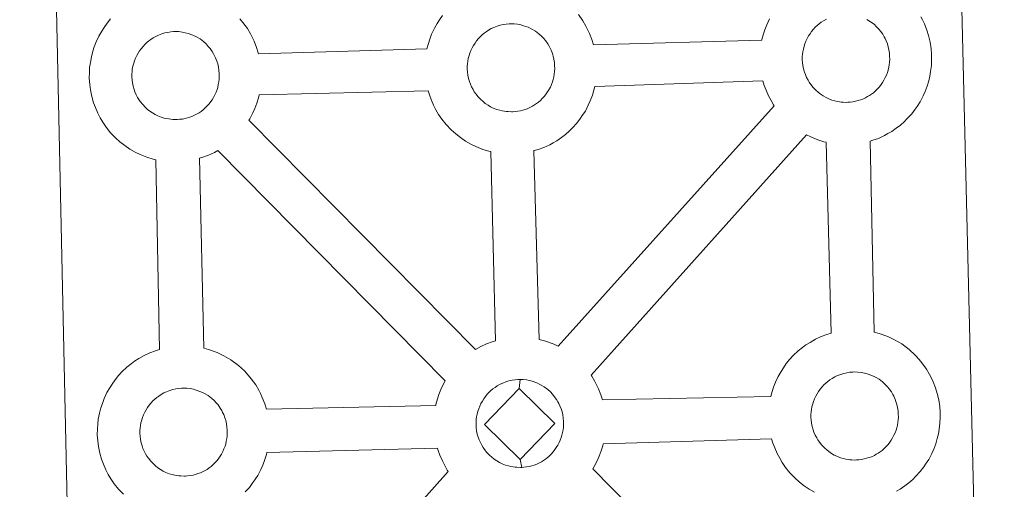
# Model space of a CAD drawing. Units: metres. Extents: x 647303 to 651822, y 743702 to 746769.
# Drawn here: x 647745 to 647918, y 746410 to 746493 of the extents above; entities that cross this region are included whole.
import ezdxf

# ---------------------------------------------------------------- set-up
doc = ezdxf.new("R2010")
doc.units = ezdxf.units.M
doc.header["$MEASUREMENT"] = 0
doc.layers.add('Carátula', color=7, linetype='Continuous', lineweight=0)

msp = doc.modelspace()

# ---------------------------------------------------------------- linework, layer by layer
at = {"layer": 'Carátula', "color": 7, "linetype": 'Continuous', "lineweight": 0, "flags": 128}
for points in [[(647910.007, 746506.694), (647913.621, 746359.248)], [(647910.007, 746506.694), (647913.621, 746359.248)], [(647754.395, 746359.166), (647751.268, 746502.556)], [(647754.395, 746359.166), (647751.268, 746502.556)], [(647783.653, 746492.781), (647784.166, 746492.172), (647784.96, 746491.087), (647785.489, 746490.158), (647785.77, 746489.598), (647786.112, 746488.883), (647786.546, 746487.806), (647786.835, 746486.841), (647786.879, 746486.673), (647816.443, 746487.542), (647816.714, 746488.5), (647816.95, 746489.239), (647817.287, 746490.139), (647817.762, 746491.139), (647818.246, 746491.972), (647818.654, 746492.617), (647819.183, 746493.377)], [(647783.653, 746492.781), (647784.166, 746492.172), (647784.96, 746491.087), (647785.489, 746490.158), (647785.77, 746489.598), (647786.112, 746488.883), (647786.546, 746487.806), (647786.835, 746486.841), (647786.879, 746486.673), (647816.443, 746487.542), (647816.714, 746488.5), (647816.95, 746489.239), (647817.287, 746490.139), (647817.762, 746491.139), (647818.246, 746491.972), (647818.654, 746492.617), (647819.183, 746493.377)], [(647843.028, 746493.538), (647843.828, 746492.453), (647844.351, 746491.522), (647844.635, 746490.96), (647844.983, 746490.242), (647845.406, 746489.165), (647845.677, 746488.27), (647875.222, 746489.09), (647875.225, 746489.172), (647875.509, 746490.153), (647875.753, 746490.896), (647876.088, 746491.778), (647876.558, 746492.79)], [(647843.028, 746493.538), (647843.828, 746492.453), (647844.351, 746491.522), (647844.635, 746490.96), (647844.983, 746490.242), (647845.406, 746489.165), (647845.677, 746488.27), (647875.222, 746489.09), (647875.225, 746489.172), (647875.509, 746490.153), (647875.753, 746490.896), (647876.088, 746491.778), (647876.558, 746492.79)], [(647903.151, 746493.167), (647903.433, 746492.611), (647903.77, 746491.899), (647904.202, 746490.822), (647904.488, 746489.854), (647904.782, 746488.696), (647904.926, 746487.531), (647905.002, 746486.582), (647905.017, 746485.646), (647904.985, 746484.647), (647904.851, 746483.558), (647904.684, 746482.764), (647904.518, 746481.935), (647904.233, 746481.012), (647903.876, 746480.07), (647903.522, 746479.29), (647903.01, 746478.257), (647902.461, 746477.465), (647902.145, 746476.996), (647901.526, 746476.15), (647900.764, 746475.349), (647900.202, 746474.769), (647899.538, 746474.166), (647898.818, 746473.614), (647898.018, 746473.061), (647897.35, 746472.684), (647896.774, 746472.364), (647895.709, 746471.85), (647894.73, 746471.515), (647894.213, 746471.364), (647894.948, 746437.856), (647895.816, 746437.631), (647897.337, 746437.092), (647898.516, 746436.525), (647899.774, 746435.824), (647901.113, 746434.849), (647902.153, 746433.866), (647902.824, 746433.096), (647903.337, 746432.491), (647904.135, 746431.404), (647904.652, 746430.471), (647904.944, 746429.912), (647905.285, 746429.193), (647905.713, 746428.126), (647906.007, 746427.144), (647906.293, 746426.002), (647906.445, 746424.833), (647906.514, 746423.88), (647906.533, 746422.946), (647906.494, 746421.953), (647906.376, 746420.861), (647906.209, 746420.063), (647906.026, 746419.241), (647905.753, 746418.316), (647905.387, 746417.368), (647905.039, 746416.594), (647904.52, 746415.561), (647903.978, 746414.761), (647903.659, 746414.298), (647903.041, 746413.456), (647902.275, 746412.645), (647901.717, 746412.071), (647901.047, 746411.48), (647900.344, 746410.915), (647899.519, 746410.365), (647898.862, 746409.984)], [(647903.151, 746493.167), (647903.433, 746492.611), (647903.77, 746491.899), (647904.202, 746490.822), (647904.488, 746489.854), (647904.782, 746488.696), (647904.926, 746487.531), (647905.002, 746486.582), (647905.017, 746485.646), (647904.985, 746484.647), (647904.851, 746483.558), (647904.684, 746482.764), (647904.518, 746481.935), (647904.233, 746481.012), (647903.876, 746480.07), (647903.522, 746479.29), (647903.01, 746478.257), (647902.461, 746477.465), (647902.145, 746476.996), (647901.526, 746476.15), (647900.764, 746475.349), (647900.202, 746474.769), (647899.538, 746474.166), (647898.818, 746473.614), (647898.018, 746473.061), (647897.35, 746472.684), (647896.774, 746472.364), (647895.709, 746471.85), (647894.73, 746471.515), (647894.213, 746471.364), (647894.948, 746437.856), (647895.816, 746437.631), (647897.337, 746437.092), (647898.516, 746436.525), (647899.774, 746435.824), (647901.113, 746434.849), (647902.153, 746433.866), (647902.824, 746433.096), (647903.337, 746432.491), (647904.135, 746431.404), (647904.652, 746430.471), (647904.944, 746429.912), (647905.285, 746429.193), (647905.713, 746428.126), (647906.007, 746427.144), (647906.293, 746426.002), (647906.445, 746424.833), (647906.514, 746423.88), (647906.533, 746422.946), (647906.494, 746421.953), (647906.376, 746420.861), (647906.209, 746420.063), (647906.026, 746419.241), (647905.753, 746418.316), (647905.387, 746417.368), (647905.039, 746416.594), (647904.52, 746415.561), (647903.978, 746414.761), (647903.659, 746414.298), (647903.041, 746413.456), (647902.275, 746412.645), (647901.717, 746412.071), (647901.047, 746411.48), (647900.344, 746410.915), (647899.519, 746410.365), (647898.862, 746409.984)], [(647763.215, 746409.468), (647762.36, 746410.341), (647761.59, 746411.315), (647760.986, 746412.17), (647760.539, 746412.942), (647760.12, 746413.743), (647759.682, 746414.756), (647759.373, 746415.593), (647759.037, 746416.694), (647758.811, 746417.852), (647758.683, 746418.807), (647758.586, 746419.909), (647758.624, 746420.96), (647758.676, 746421.778), (647758.787, 746422.642), (647758.98, 746423.653), (647759.251, 746424.633), (647759.502, 746425.375), (647759.837, 746426.262), (647760.299, 746427.274), (647760.79, 746428.113), (647761.195, 746428.746), (647761.721, 746429.508), (647762.36, 746430.278), (647762.936, 746430.931), (647763.769, 746431.735), (647764.56, 746432.336), (647765.162, 746432.776), (647765.882, 746433.247), (647766.847, 746433.803), (647767.858, 746434.265), (647768.842, 746434.616), (647769.54, 746434.851), (647768.893, 746468.111), (647768.434, 746468.229), (647767.322, 746468.533), (647766.117, 746469.049), (647765.266, 746469.453), (647764.334, 746469.982), (647763.432, 746470.601), (647762.594, 746471.239), (647761.802, 746471.968), (647760.951, 746472.849), (647760.184, 746473.825), (647759.581, 746474.664), (647759.137, 746475.447), (647758.705, 746476.255), (647758.268, 746477.254), (647757.967, 746478.098), (647757.635, 746479.201), (647757.402, 746480.354), (647757.277, 746481.311), (647757.184, 746482.418), (647757.223, 746483.473), (647757.27, 746484.282), (647757.389, 746485.153), (647757.571, 746486.161), (647757.84, 746487.141), (647758.086, 746487.871), (647758.427, 746488.772), (647758.9, 746489.777), (647759.382, 746490.619), (647759.793, 746491.259), (647760.316, 746492.022), (647760.953, 746492.784)], [(647763.215, 746409.468), (647762.36, 746410.341), (647761.59, 746411.315), (647760.986, 746412.17), (647760.539, 746412.942), (647760.12, 746413.743), (647759.682, 746414.756), (647759.373, 746415.593), (647759.037, 746416.694), (647758.811, 746417.852), (647758.683, 746418.807), (647758.586, 746419.909), (647758.624, 746420.96), (647758.676, 746421.778), (647758.787, 746422.642), (647758.98, 746423.653), (647759.251, 746424.633), (647759.502, 746425.375), (647759.837, 746426.262), (647760.299, 746427.274), (647760.79, 746428.113), (647761.195, 746428.746), (647761.721, 746429.508), (647762.36, 746430.278), (647762.936, 746430.931), (647763.769, 746431.735), (647764.56, 746432.336), (647765.162, 746432.776), (647765.882, 746433.247), (647766.847, 746433.803), (647767.858, 746434.265), (647768.842, 746434.616), (647769.54, 746434.851), (647768.893, 746468.111), (647768.434, 746468.229), (647767.322, 746468.533), (647766.117, 746469.049), (647765.266, 746469.453), (647764.334, 746469.982), (647763.432, 746470.601), (647762.594, 746471.239), (647761.802, 746471.968), (647760.951, 746472.849), (647760.184, 746473.825), (647759.581, 746474.664), (647759.137, 746475.447), (647758.705, 746476.255), (647758.268, 746477.254), (647757.967, 746478.098), (647757.635, 746479.201), (647757.402, 746480.354), (647757.277, 746481.311), (647757.184, 746482.418), (647757.223, 746483.473), (647757.27, 746484.282), (647757.389, 746485.153), (647757.571, 746486.161), (647757.84, 746487.141), (647758.086, 746487.871), (647758.427, 746488.772), (647758.9, 746489.777), (647759.382, 746490.619), (647759.793, 746491.259), (647760.316, 746492.022), (647760.953, 746492.784)]]:
    msp.add_lwpolyline(points, dxfattribs=at)
at = {"layer": 'Carátula', "color": 7, "linetype": 'Continuous', "lineweight": 13, "flags": 128}
for points in [[(647831.541, 746476.518), (647831.914, 746476.544), (647832.402, 746476.605), (647832.878, 746476.697), (647833.314, 746476.814), (647833.737, 746476.938), (647834.188, 746477.094), (647834.657, 746477.318), (647835.008, 746477.514), (647835.354, 746477.705), (647835.693, 746477.941), (647836.031, 746478.21), (647836.364, 746478.503), (647836.705, 746478.851), (647837.08, 746479.257), (647837.367, 746479.651), (647837.612, 746479.987), (647837.878, 746480.379), (647838.115, 746480.854), (647838.307, 746481.278), (647838.487, 746481.768), (647838.604, 746482.141), (647838.707, 746482.649), (647838.801, 746483.108), (647838.859, 746483.575), (647838.88, 746484.087), (647838.865, 746484.575), (647838.826, 746485.125), (647838.753, 746485.705), (647838.618, 746486.252), (647838.465, 746486.741), (647838.247, 746487.306), (647838.059, 746487.69), (647837.896, 746488.015), (647837.66, 746488.438), (647837.259, 746488.979), (647836.954, 746489.343), (647836.583, 746489.769), (647836.124, 746490.199), (647835.509, 746490.65), (647834.861, 746491.006), (647834.231, 746491.316), (647834.231, 746491.316), (647833.416, 746491.602), (647832.924, 746491.732), (647832.37, 746491.852), (647831.777, 746491.915), (647831.257, 746491.943), (647830.873, 746491.927), (647830.376, 746491.884), (647829.864, 746491.797), (647829.311, 746491.675), (647828.77, 746491.501), (647828.221, 746491.301), (647827.759, 746491.093), (647827.26, 746490.81), (647826.864, 746490.541), (647826.49, 746490.285), (647826.141, 746490.015), (647825.8, 746489.676), (647825.499, 746489.339), (647825.156, 746488.932), (647824.895, 746488.548), (647824.629, 746488.14), (647824.391, 746487.721), (647824.177, 746487.258), (647824.002, 746486.794), (647823.859, 746486.361), (647823.722, 746485.85), (647823.63, 746485.376), (647823.577, 746484.942), (647823.543, 746484.479), (647823.525, 746483.987), (647823.573, 746483.488), (647823.64, 746482.947), (647823.766, 746482.364), (647823.921, 746481.799), (647824.075, 746481.376), (647824.302, 746480.867), (647824.549, 746480.39), (647824.763, 746480.029), (647825.02, 746479.659), (647825.451, 746479.128), (647825.905, 746478.65), (647826.301, 746478.288), (647826.694, 746477.981), (647827.178, 746477.659), (647827.639, 746477.395), (647828.095, 746477.171), (647828.706, 746476.918), (647829.226, 746476.769), (647829.644, 746476.665), (647830.052, 746476.609), (647830.369, 746476.57), (647830.699, 746476.531), (647831.322, 746476.519)], [(647831.541, 746476.518), (647831.914, 746476.544), (647832.402, 746476.605), (647832.878, 746476.697), (647833.314, 746476.814), (647833.737, 746476.938), (647834.188, 746477.094), (647834.657, 746477.318), (647835.008, 746477.514), (647835.354, 746477.705), (647835.693, 746477.941), (647836.031, 746478.21), (647836.364, 746478.503), (647836.705, 746478.851), (647837.08, 746479.257), (647837.367, 746479.651), (647837.612, 746479.987), (647837.878, 746480.379), (647838.115, 746480.854), (647838.307, 746481.278), (647838.487, 746481.768), (647838.604, 746482.141), (647838.707, 746482.649), (647838.801, 746483.108), (647838.859, 746483.575), (647838.88, 746484.087), (647838.865, 746484.575), (647838.826, 746485.125), (647838.753, 746485.705), (647838.618, 746486.252), (647838.465, 746486.741), (647838.247, 746487.306), (647838.059, 746487.69), (647837.896, 746488.015), (647837.66, 746488.438), (647837.259, 746488.979), (647836.954, 746489.343), (647836.583, 746489.769), (647836.124, 746490.199), (647835.509, 746490.65), (647834.861, 746491.006), (647834.231, 746491.316), (647834.231, 746491.316), (647833.416, 746491.602), (647832.924, 746491.732), (647832.37, 746491.852), (647831.777, 746491.915), (647831.257, 746491.943), (647830.873, 746491.927), (647830.376, 746491.884), (647829.864, 746491.797), (647829.311, 746491.675), (647828.77, 746491.501), (647828.221, 746491.301), (647827.759, 746491.093), (647827.26, 746490.81), (647826.864, 746490.541), (647826.49, 746490.285), (647826.141, 746490.015), (647825.8, 746489.676), (647825.499, 746489.339), (647825.156, 746488.932), (647824.895, 746488.548), (647824.629, 746488.14), (647824.391, 746487.721), (647824.177, 746487.258), (647824.002, 746486.794), (647823.859, 746486.361), (647823.722, 746485.85), (647823.63, 746485.376), (647823.577, 746484.942), (647823.543, 746484.479), (647823.525, 746483.987), (647823.573, 746483.488), (647823.64, 746482.947), (647823.766, 746482.364), (647823.921, 746481.799), (647824.075, 746481.376), (647824.302, 746480.867), (647824.549, 746480.39), (647824.763, 746480.029), (647825.02, 746479.659), (647825.451, 746479.128), (647825.905, 746478.65), (647826.301, 746478.288), (647826.694, 746477.981), (647827.178, 746477.659), (647827.639, 746477.395), (647828.095, 746477.171), (647828.706, 746476.918), (647829.226, 746476.769), (647829.644, 746476.665), (647830.052, 746476.609), (647830.369, 746476.57), (647830.699, 746476.531), (647831.322, 746476.519)], [(647772.684, 746475.164), (647772.457, 746475.155), (647771.841, 746475.173), (647771.517, 746475.204), (647771.181, 746475.251), (647770.775, 746475.312), (647770.363, 746475.407), (647769.845, 746475.556), (647769.241, 746475.809), (647768.779, 746476.029), (647768.309, 746476.298), (647767.836, 746476.618), (647767.436, 746476.926), (647767.041, 746477.281), (647766.586, 746477.763), (647766.154, 746478.296), (647765.897, 746478.667), (647765.691, 746479.036), (647765.44, 746479.509), (647765.211, 746480.016), (647765.065, 746480.445), (647764.892, 746481.003), (647764.777, 746481.579), (647764.707, 746482.123), (647764.658, 746482.63), (647764.675, 746483.119), (647764.707, 746483.586), (647764.758, 746484.009), (647764.853, 746484.493), (647765, 746485.004), (647765.144, 746485.428), (647765.313, 746485.9), (647765.525, 746486.362), (647765.772, 746486.782), (647766.029, 746487.181), (647766.291, 746487.571), (647766.632, 746487.979), (647766.943, 746488.322), (647767.274, 746488.649), (647767.274, 746488.649), (647767.632, 746488.925), (647768.001, 746489.181), (647768.396, 746489.444), (647768.899, 746489.725), (647769.353, 746489.938), (647769.909, 746490.145), (647770.448, 746490.322), (647770.998, 746490.434), (647771.519, 746490.53), (647772.004, 746490.572), (647772.389, 746490.585), (647772.914, 746490.558), (647773.509, 746490.489), (647774.055, 746490.365), (647774.545, 746490.246), (647775.364, 746489.959), (647775.994, 746489.651), (647776.648, 746489.291), (647777.263, 746488.831), (647777.72, 746488.406), (647778.088, 746487.982), (647778.405, 746487.611), (647778.791, 746487.073), (647779.029, 746486.658), (647779.199, 746486.326), (647779.38, 746485.942), (647779.604, 746485.387), (647779.743, 746484.902), (647779.896, 746484.345), (647779.956, 746483.772), (647780.005, 746483.217), (647780.014, 746482.729), (647779.999, 746482.215), (647779.943, 746481.745), (647779.85, 746481.301), (647779.736, 746480.778), (647779.626, 746480.404), (647779.443, 746479.924), (647779.245, 746479.497), (647779.003, 746479.024), (647778.749, 746478.632), (647778.511, 746478.299), (647778.223, 746477.897), (647777.834, 746477.482), (647777.505, 746477.143), (647777.162, 746476.853), (647776.825, 746476.578), (647776.488, 746476.349), (647776.151, 746476.153), (647775.787, 746475.957), (647775.323, 746475.731), (647774.872, 746475.581), (647774.457, 746475.45), (647774.013, 746475.341), (647773.538, 746475.244), (647773.054, 746475.194)], [(647772.684, 746475.164), (647772.457, 746475.155), (647771.841, 746475.173), (647771.517, 746475.204), (647771.181, 746475.251), (647770.775, 746475.312), (647770.363, 746475.407), (647769.845, 746475.556), (647769.241, 746475.809), (647768.779, 746476.029), (647768.309, 746476.298), (647767.836, 746476.618), (647767.436, 746476.926), (647767.041, 746477.281), (647766.586, 746477.763), (647766.154, 746478.296), (647765.897, 746478.667), (647765.691, 746479.036), (647765.44, 746479.509), (647765.211, 746480.016), (647765.065, 746480.445), (647764.892, 746481.003), (647764.777, 746481.579), (647764.707, 746482.123), (647764.658, 746482.63), (647764.675, 746483.119), (647764.707, 746483.586), (647764.758, 746484.009), (647764.853, 746484.493), (647765, 746485.004), (647765.144, 746485.428), (647765.313, 746485.9), (647765.525, 746486.362), (647765.772, 746486.782), (647766.029, 746487.181), (647766.291, 746487.571), (647766.632, 746487.979), (647766.943, 746488.322), (647767.274, 746488.649), (647767.274, 746488.649), (647767.632, 746488.925), (647768.001, 746489.181), (647768.396, 746489.444), (647768.899, 746489.725), (647769.353, 746489.938), (647769.909, 746490.145), (647770.448, 746490.322), (647770.998, 746490.434), (647771.519, 746490.53), (647772.004, 746490.572), (647772.389, 746490.585), (647772.914, 746490.558), (647773.509, 746490.489), (647774.055, 746490.365), (647774.545, 746490.246), (647775.364, 746489.959), (647775.994, 746489.651), (647776.648, 746489.291), (647777.263, 746488.831), (647777.72, 746488.406), (647778.088, 746487.982), (647778.405, 746487.611), (647778.791, 746487.073), (647779.029, 746486.658), (647779.199, 746486.326), (647779.38, 746485.942), (647779.604, 746485.387), (647779.743, 746484.902), (647779.896, 746484.345), (647779.956, 746483.772), (647780.005, 746483.217), (647780.014, 746482.729), (647779.999, 746482.215), (647779.943, 746481.745), (647779.85, 746481.301), (647779.736, 746480.778), (647779.626, 746480.404), (647779.443, 746479.924), (647779.245, 746479.497), (647779.003, 746479.024), (647778.749, 746478.632), (647778.511, 746478.299), (647778.223, 746477.897), (647777.834, 746477.482), (647777.505, 746477.143), (647777.162, 746476.853), (647776.825, 746476.578), (647776.488, 746476.349), (647776.151, 746476.153), (647775.787, 746475.957), (647775.323, 746475.731), (647774.872, 746475.581), (647774.457, 746475.45), (647774.013, 746475.341), (647773.538, 746475.244), (647773.054, 746475.194)], [(647839.517, 746435.402), (647877.407, 746477.539), (647877.283, 746477.708), (647876.842, 746478.495), (647876.411, 746479.294), (647875.977, 746480.291), (647875.668, 746481.144), (647875.429, 746481.933), (647845.907, 746480.964), (647845.77, 746480.319), (647845.486, 746479.396), (647845.127, 746478.444), (647844.773, 746477.672), (647844.267, 746476.641), (647843.713, 746475.839), (647843.393, 746475.376), (647842.776, 746474.532), (647842.013, 746473.719), (647841.463, 746473.151), (647840.784, 746472.548), (647840.082, 746471.991), (647839.265, 746471.437), (647838.597, 746471.058), (647838.039, 746470.744), (647836.973, 746470.237), (647835.972, 746469.893), (647835.276, 746469.694), (647835.208, 746469.664), (647836.138, 746436.606), (647837.108, 746436.378), (647838.623, 746435.828)], [(647839.517, 746435.402), (647877.407, 746477.539), (647877.283, 746477.708), (647876.842, 746478.495), (647876.411, 746479.294), (647875.977, 746480.291), (647875.668, 746481.144), (647875.429, 746481.933), (647845.907, 746480.964), (647845.77, 746480.319), (647845.486, 746479.396), (647845.127, 746478.444), (647844.773, 746477.672), (647844.267, 746476.641), (647843.713, 746475.839), (647843.393, 746475.376), (647842.776, 746474.532), (647842.013, 746473.719), (647841.463, 746473.151), (647840.784, 746472.548), (647840.082, 746471.991), (647839.265, 746471.437), (647838.597, 746471.058), (647838.039, 746470.744), (647836.973, 746470.237), (647835.972, 746469.893), (647835.276, 746469.694), (647835.208, 746469.664), (647836.138, 746436.606), (647837.108, 746436.378), (647838.623, 746435.828)], [(647828.466, 746436.367), (647827.67, 746469.538), (647827.341, 746469.611), (647826.24, 746469.927), (647825.02, 746470.438), (647824.172, 746470.856), (647823.251, 746471.38), (647822.352, 746471.989), (647821.512, 746472.634), (647820.714, 746473.361), (647819.86, 746474.253), (647819.09, 746475.22), (647818.496, 746476.058), (647818.047, 746476.844), (647817.616, 746477.647), (647817.184, 746478.652), (647816.88, 746479.499), (647816.662, 746480.209), (647787.009, 746479.469), (647786.898, 746478.956), (647786.624, 746478.028), (647786.266, 746477.086), (647785.907, 746476.316), (647785.394, 746475.28), (647785.21, 746475.016), (647824.959, 746434.815), (647825.898, 746435.349), (647826.913, 746435.827), (647827.884, 746436.181)], [(647828.466, 746436.367), (647827.67, 746469.538), (647827.341, 746469.611), (647826.24, 746469.927), (647825.02, 746470.438), (647824.172, 746470.856), (647823.251, 746471.38), (647822.352, 746471.989), (647821.512, 746472.634), (647820.714, 746473.361), (647819.86, 746474.253), (647819.09, 746475.22), (647818.496, 746476.058), (647818.047, 746476.844), (647817.616, 746477.647), (647817.184, 746478.652), (647816.88, 746479.499), (647816.662, 746480.209), (647787.009, 746479.469), (647786.898, 746478.956), (647786.624, 746478.028), (647786.266, 746477.086), (647785.907, 746476.316), (647785.394, 746475.28), (647785.21, 746475.016), (647824.959, 746434.815), (647825.898, 746435.349), (647826.913, 746435.827), (647827.884, 746436.181)], [(647887.371, 746437.711), (647886.526, 746471.174), (647886.137, 746471.268), (647885.034, 746471.578), (647883.824, 746472.092), (647883.059, 746472.463), (647845.284, 746430.33), (647845.418, 746430.139), (647845.945, 746429.208), (647846.227, 746428.648), (647846.563, 746427.933), (647846.995, 746426.867), (647847.259, 746425.99), (647876.819, 746426.604), (647877.065, 746427.5), (647877.305, 746428.227), (647877.646, 746429.115), (647878.114, 746430.131), (647878.608, 746430.964), (647879.014, 746431.599), (647879.527, 746432.363), (647880.172, 746433.141), (647880.756, 746433.788), (647881.586, 746434.592), (647882.373, 746435.201), (647882.974, 746435.634), (647883.69, 746436.096), (647884.668, 746436.654), (647885.67, 746437.117), (647886.652, 746437.479)], [(647887.371, 746437.711), (647886.526, 746471.174), (647886.137, 746471.268), (647885.034, 746471.578), (647883.824, 746472.092), (647883.059, 746472.463), (647845.284, 746430.33), (647845.418, 746430.139), (647845.945, 746429.208), (647846.227, 746428.648), (647846.563, 746427.933), (647846.995, 746426.867), (647847.259, 746425.99), (647876.819, 746426.604), (647877.065, 746427.5), (647877.305, 746428.227), (647877.646, 746429.115), (647878.114, 746430.131), (647878.608, 746430.964), (647879.014, 746431.599), (647879.527, 746432.363), (647880.172, 746433.141), (647880.756, 746433.788), (647881.586, 746434.592), (647882.373, 746435.201), (647882.974, 746435.634), (647883.69, 746436.096), (647884.668, 746436.654), (647885.67, 746437.117), (647886.652, 746437.479)], [(647819.65, 746429.348), (647779.75, 746469.706), (647779.743, 746469.7), (647779.166, 746469.391), (647778.104, 746468.882), (647777.114, 746468.538), (647776.526, 746468.36), (647777.29, 746435.058), (647778.1, 746434.846), (647779.621, 746434.311), (647780.795, 746433.736), (647782.063, 746433.042), (647783.392, 746432.053), (647784.434, 746431.087), (647785.11, 746430.314), (647785.617, 746429.702), (647786.416, 746428.624), (647786.945, 746427.687), (647787.227, 746427.131), (647787.563, 746426.412), (647787.998, 746425.341), (647788.285, 746424.367), (647788.285, 746424.367), (647817.992, 746425.004), (647818.03, 746425.205), (647818.309, 746426.196), (647818.542, 746426.935), (647818.883, 746427.829), (647819.351, 746428.835)], [(647819.65, 746429.348), (647779.75, 746469.706), (647779.743, 746469.7), (647779.166, 746469.391), (647778.104, 746468.882), (647777.114, 746468.538), (647776.526, 746468.36), (647777.29, 746435.058), (647778.1, 746434.846), (647779.621, 746434.311), (647780.795, 746433.736), (647782.063, 746433.042), (647783.392, 746432.053), (647784.434, 746431.087), (647785.11, 746430.314), (647785.617, 746429.702), (647786.416, 746428.624), (647786.945, 746427.687), (647787.227, 746427.131), (647787.563, 746426.412), (647787.998, 746425.341), (647788.285, 746424.367), (647788.285, 746424.367), (647817.992, 746425.004), (647818.03, 746425.205), (647818.309, 746426.196), (647818.542, 746426.935), (647818.883, 746427.829), (647819.351, 746428.835)], [(647891.851, 746415.475), (647892.227, 746415.501), (647892.715, 746415.552), (647893.182, 746415.666), (647893.617, 746415.767), (647894.04, 746415.895), (647894.493, 746416.053), (647894.978, 746416.269), (647895.324, 746416.475), (647895.66, 746416.65), (647896.005, 746416.898), (647896.338, 746417.159), (647896.671, 746417.46), (647897.005, 746417.802), (647897.391, 746418.202), (647897.678, 746418.611), (647897.912, 746418.954), (647898.184, 746419.336), (647898.417, 746419.797), (647898.607, 746420.233), (647898.788, 746420.721), (647898.909, 746421.1), (647899.015, 746421.604), (647899.11, 746422.057), (647899.167, 746422.524), (647899.189, 746423.037), (647899.18, 746423.524), (647899.135, 746424.08), (647899.06, 746424.658), (647898.924, 746425.205), (647898.775, 746425.702), (647898.553, 746426.253), (647898.373, 746426.642), (647898.202, 746426.972), (647897.963, 746427.403), (647897.568, 746427.934), (647897.262, 746428.294), (647896.889, 746428.716), (647896.431, 746429.152), (647895.821, 746429.613), (647895.168, 746429.963), (647894.538, 746430.267), (647893.721, 746430.557), (647893.232, 746430.677), (647892.671, 746430.8), (647892.085, 746430.88), (647891.56, 746430.906), (647891.178, 746430.878), (647890.682, 746430.843), (647890.171, 746430.754), (647889.62, 746430.628), (647889.076, 746430.464), (647888.529, 746430.254), (647888.065, 746430.04), (647887.569, 746429.757), (647887.18, 746429.501), (647886.8, 746429.232), (647886.8, 746429.232), (647886.447, 746428.962), (647886.114, 746428.635), (647885.804, 746428.292), (647885.466, 746427.885), (647885.201, 746427.503), (647884.946, 746427.097), (647884.711, 746426.676), (647884.492, 746426.217), (647884.31, 746425.749), (647884.164, 746425.308), (647884.026, 746424.807), (647883.943, 746424.325), (647883.883, 746423.895), (647883.852, 746423.439), (647883.833, 746422.944), (647883.87, 746422.443), (647883.946, 746421.898), (647884.068, 746421.319), (647884.233, 746420.75), (647884.381, 746420.327), (647884.607, 746419.824), (647884.863, 746419.346), (647885.068, 746418.976), (647885.332, 746418.614), (647885.76, 746418.073), (647886.214, 746417.599), (647886.617, 746417.243), (647887.001, 746416.932), (647887.483, 746416.614), (647887.95, 746416.344), (647888.408, 746416.124), (647889.018, 746415.873), (647889.54, 746415.725), (647889.943, 746415.625), (647890.356, 746415.562), (647890.686, 746415.516), (647891.013, 746415.491), (647891.633, 746415.464)], [(647891.851, 746415.475), (647892.227, 746415.501), (647892.715, 746415.552), (647893.182, 746415.666), (647893.617, 746415.767), (647894.04, 746415.895), (647894.493, 746416.053), (647894.978, 746416.269), (647895.324, 746416.475), (647895.66, 746416.65), (647896.005, 746416.898), (647896.338, 746417.159), (647896.671, 746417.46), (647897.005, 746417.802), (647897.391, 746418.202), (647897.678, 746418.611), (647897.912, 746418.954), (647898.184, 746419.336), (647898.417, 746419.797), (647898.607, 746420.233), (647898.788, 746420.721), (647898.909, 746421.1), (647899.015, 746421.604), (647899.11, 746422.057), (647899.167, 746422.524), (647899.189, 746423.037), (647899.18, 746423.524), (647899.135, 746424.08), (647899.06, 746424.658), (647898.924, 746425.205), (647898.775, 746425.702), (647898.553, 746426.253), (647898.373, 746426.642), (647898.202, 746426.972), (647897.963, 746427.403), (647897.568, 746427.934), (647897.262, 746428.294), (647896.889, 746428.716), (647896.431, 746429.152), (647895.821, 746429.613), (647895.168, 746429.963), (647894.538, 746430.267), (647893.721, 746430.557), (647893.232, 746430.677), (647892.671, 746430.8), (647892.085, 746430.88), (647891.56, 746430.906), (647891.178, 746430.878), (647890.682, 746430.843), (647890.171, 746430.754), (647889.62, 746430.628), (647889.076, 746430.464), (647888.529, 746430.254), (647888.065, 746430.04), (647887.569, 746429.757), (647887.18, 746429.501), (647886.8, 746429.232), (647886.8, 746429.232), (647886.447, 746428.962), (647886.114, 746428.635), (647885.804, 746428.292), (647885.466, 746427.885), (647885.201, 746427.503), (647884.946, 746427.097), (647884.711, 746426.676), (647884.492, 746426.217), (647884.31, 746425.749), (647884.164, 746425.308), (647884.026, 746424.807), (647883.943, 746424.325), (647883.883, 746423.895), (647883.852, 746423.439), (647883.833, 746422.944), (647883.87, 746422.443), (647883.946, 746421.898), (647884.068, 746421.319), (647884.233, 746420.75), (647884.381, 746420.327), (647884.607, 746419.824), (647884.863, 746419.346), (647885.068, 746418.976), (647885.332, 746418.614), (647885.76, 746418.073), (647886.214, 746417.599), (647886.617, 746417.243), (647887.001, 746416.932), (647887.483, 746416.614), (647887.95, 746416.344), (647888.408, 746416.124), (647889.018, 746415.873), (647889.54, 746415.725), (647889.943, 746415.625), (647890.356, 746415.562), (647890.686, 746415.516), (647891.013, 746415.491), (647891.633, 746415.464)], [(647832.661, 746427.995), (647826.572, 746421.691), (647832.849, 746415.586), (647833.088, 746414.179), (647832.867, 746414.162), (647832.246, 746414.186), (647831.922, 746414.219), (647831.588, 746414.264), (647831.19, 746414.319), (647830.771, 746414.424), (647830.257, 746414.565), (647829.641, 746414.824), (647829.177, 746415.052), (647828.723, 746415.314), (647828.237, 746415.637), (647827.847, 746415.941), (647827.448, 746416.302), (647826.99, 746416.781), (647826.567, 746417.321), (647826.305, 746417.682), (647826.093, 746418.043), (647825.849, 746418.534), (647825.617, 746419.031), (647825.468, 746419.462), (647825.299, 746420.018), (647825.176, 746420.596), (647825.115, 746421.149), (647825.076, 746421.65), (647825.091, 746422.142), (647825.115, 746422.601), (647825.175, 746423.028), (647825.267, 746423.505), (647825.401, 746424.022), (647825.548, 746424.453), (647825.726, 746424.923), (647825.932, 746425.381), (647826.187, 746425.797), (647826.434, 746426.201), (647826.707, 746426.587), (647827.041, 746426.992), (647827.351, 746427.343), (647827.69, 746427.672), (647828.033, 746427.928), (647828.404, 746428.196), (647828.801, 746428.457), (647829.318, 746428.746), (647829.77, 746428.958), (647830.312, 746429.162), (647830.852, 746429.342), (647831.409, 746429.454), (647831.922, 746429.547), (647832.421, 746429.584), (647832.799, 746429.606), (647832.799, 746429.606)], [(647832.661, 746427.995), (647826.572, 746421.691), (647832.849, 746415.586), (647833.088, 746414.179), (647832.867, 746414.162), (647832.246, 746414.186), (647831.922, 746414.219), (647831.588, 746414.264), (647831.19, 746414.319), (647830.771, 746414.424), (647830.257, 746414.565), (647829.641, 746414.824), (647829.177, 746415.052), (647828.723, 746415.314), (647828.237, 746415.637), (647827.847, 746415.941), (647827.448, 746416.302), (647826.99, 746416.781), (647826.567, 746417.321), (647826.305, 746417.682), (647826.093, 746418.043), (647825.849, 746418.534), (647825.617, 746419.031), (647825.468, 746419.462), (647825.299, 746420.018), (647825.176, 746420.596), (647825.115, 746421.149), (647825.076, 746421.65), (647825.091, 746422.142), (647825.115, 746422.601), (647825.175, 746423.028), (647825.267, 746423.505), (647825.401, 746424.022), (647825.548, 746424.453), (647825.726, 746424.923), (647825.932, 746425.381), (647826.187, 746425.797), (647826.434, 746426.201), (647826.707, 746426.587), (647827.041, 746426.992), (647827.351, 746427.343), (647827.69, 746427.672), (647828.033, 746427.928), (647828.404, 746428.196), (647828.801, 746428.457), (647829.318, 746428.746), (647829.77, 746428.958), (647830.312, 746429.162), (647830.852, 746429.342), (647831.409, 746429.454), (647831.922, 746429.547), (647832.421, 746429.584), (647832.799, 746429.606), (647832.799, 746429.606)], [(647833.088, 746414.179), (647833.466, 746414.213), (647833.952, 746414.256), (647834.424, 746414.358), (647834.864, 746414.471), (647835.288, 746414.593), (647835.73, 746414.744), (647836.194, 746414.977), (647836.566, 746415.171), (647836.896, 746415.364), (647837.237, 746415.599), (647837.579, 746415.861), (647837.908, 746416.168), (647838.241, 746416.494), (647838.623, 746416.906), (647838.92, 746417.304), (647839.159, 746417.648), (647839.42, 746418.046), (647839.656, 746418.513), (647839.849, 746418.939), (647840.04, 746419.419), (647840.147, 746419.8), (647840.253, 746420.31), (647840.346, 746420.762), (647840.402, 746421.238), (647840.424, 746421.744), (647840.417, 746422.23), (647840.366, 746422.781), (647840.301, 746423.366), (647840.164, 746423.907), (647840.011, 746424.41), (647839.794, 746424.963), (647839.615, 746425.348), (647839.439, 746425.664), (647839.2, 746426.099), (647838.809, 746426.628), (647838.49, 746426.997), (647838.127, 746427.424), (647837.665, 746427.848), (647837.058, 746428.299), (647836.408, 746428.666), (647835.773, 746428.971), (647834.955, 746429.263), (647834.468, 746429.388), (647833.917, 746429.5), (647833.32, 746429.575), (647832.799, 746429.606), (647832.661, 746427.995), (647838.92, 746421.86), (647832.849, 746415.586), (647832.849, 746415.586)], [(647833.088, 746414.179), (647833.466, 746414.213), (647833.952, 746414.256), (647834.424, 746414.358), (647834.864, 746414.471), (647835.288, 746414.593), (647835.73, 746414.744), (647836.194, 746414.977), (647836.566, 746415.171), (647836.896, 746415.364), (647837.237, 746415.599), (647837.579, 746415.861), (647837.908, 746416.168), (647838.241, 746416.494), (647838.623, 746416.906), (647838.92, 746417.304), (647839.159, 746417.648), (647839.42, 746418.046), (647839.656, 746418.513), (647839.849, 746418.939), (647840.04, 746419.419), (647840.147, 746419.8), (647840.253, 746420.31), (647840.346, 746420.762), (647840.402, 746421.238), (647840.424, 746421.744), (647840.417, 746422.23), (647840.366, 746422.781), (647840.301, 746423.366), (647840.164, 746423.907), (647840.011, 746424.41), (647839.794, 746424.963), (647839.615, 746425.348), (647839.439, 746425.664), (647839.2, 746426.099), (647838.809, 746426.628), (647838.49, 746426.997), (647838.127, 746427.424), (647837.665, 746427.848), (647837.058, 746428.299), (647836.408, 746428.666), (647835.773, 746428.971), (647834.955, 746429.263), (647834.468, 746429.388), (647833.917, 746429.5), (647833.32, 746429.575), (647832.799, 746429.606), (647832.661, 746427.995), (647838.92, 746421.86), (647832.849, 746415.586), (647832.849, 746415.586)], [(647774.088, 746412.655), (647774.464, 746412.685), (647774.944, 746412.736), (647775.419, 746412.838), (647775.855, 746412.944), (647776.276, 746413.075), (647776.728, 746413.231), (647777.19, 746413.451), (647777.556, 746413.647), (647777.895, 746413.83), (647778.237, 746414.072), (647778.568, 746414.335), (647778.91, 746414.641), (647779.244, 746414.978), (647779.623, 746415.386), (647779.926, 746415.793), (647780.153, 746416.128), (647780.417, 746416.514), (647780.653, 746416.979), (647780.842, 746417.414), (647781.03, 746417.896), (647781.143, 746418.272), (647781.254, 746418.787), (647781.344, 746419.237), (647781.402, 746419.714), (647781.418, 746420.223), (647781.413, 746420.711), (647781.364, 746421.262), (647781.297, 746421.83), (647781.161, 746422.388), (647781.011, 746422.88), (647780.791, 746423.438), (647780.61, 746423.822), (647780.438, 746424.15), (647780.196, 746424.579), (647779.803, 746425.117), (647779.498, 746425.474), (647779.126, 746425.906), (647778.67, 746426.334), (647778.053, 746426.789), (647777.411, 746427.143), (647776.771, 746427.445), (647775.948, 746427.737), (647775.465, 746427.869), (647774.916, 746427.981), (647774.315, 746428.05), (647773.793, 746428.078), (647773.415, 746428.058), (647772.918, 746428.019), (647772.406, 746427.934), (647771.85, 746427.808), (647771.312, 746427.638), (647770.765, 746427.436), (647770.31, 746427.224), (647769.805, 746426.933), (647769.395, 746426.676), (647769.395, 746426.676), (647769.039, 746426.411), (647768.684, 746426.143), (647768.346, 746425.815), (647768.036, 746425.466), (647767.707, 746425.057), (647767.439, 746424.681), (647767.175, 746424.275), (647766.93, 746423.85), (647766.719, 746423.395), (647766.55, 746422.928), (647766.398, 746422.496), (647766.255, 746421.987), (647766.172, 746421.497), (647766.109, 746421.077), (647766.084, 746420.621), (647766.072, 746420.13), (647766.105, 746419.623), (647766.177, 746419.076), (647766.296, 746418.503), (647766.47, 746417.933), (647766.618, 746417.512), (647766.841, 746416.998), (647767.091, 746416.532), (647767.305, 746416.16), (647767.573, 746415.796), (647767.989, 746415.251), (647768.446, 746414.781), (647768.844, 746414.423), (647769.238, 746414.108), (647769.715, 746413.794), (647770.18, 746413.534), (647770.639, 746413.306), (647771.248, 746413.044), (647771.769, 746412.907), (647772.188, 746412.806), (647772.585, 746412.741), (647772.911, 746412.692), (647773.248, 746412.669), (647773.871, 746412.645)], [(647774.088, 746412.655), (647774.464, 746412.685), (647774.944, 746412.736), (647775.419, 746412.838), (647775.855, 746412.944), (647776.276, 746413.075), (647776.728, 746413.231), (647777.19, 746413.451), (647777.556, 746413.647), (647777.895, 746413.83), (647778.237, 746414.072), (647778.568, 746414.335), (647778.91, 746414.641), (647779.244, 746414.978), (647779.623, 746415.386), (647779.926, 746415.793), (647780.153, 746416.128), (647780.417, 746416.514), (647780.653, 746416.979), (647780.842, 746417.414), (647781.03, 746417.896), (647781.143, 746418.272), (647781.254, 746418.787), (647781.344, 746419.237), (647781.402, 746419.714), (647781.418, 746420.223), (647781.413, 746420.711), (647781.364, 746421.262), (647781.297, 746421.83), (647781.161, 746422.388), (647781.011, 746422.88), (647780.791, 746423.438), (647780.61, 746423.822), (647780.438, 746424.15), (647780.196, 746424.579), (647779.803, 746425.117), (647779.498, 746425.474), (647779.126, 746425.906), (647778.67, 746426.334), (647778.053, 746426.789), (647777.411, 746427.143), (647776.771, 746427.445), (647775.948, 746427.737), (647775.465, 746427.869), (647774.916, 746427.981), (647774.315, 746428.05), (647773.793, 746428.078), (647773.415, 746428.058), (647772.918, 746428.019), (647772.406, 746427.934), (647771.85, 746427.808), (647771.312, 746427.638), (647770.765, 746427.436), (647770.31, 746427.224), (647769.805, 746426.933), (647769.395, 746426.676), (647769.395, 746426.676), (647769.039, 746426.411), (647768.684, 746426.143), (647768.346, 746425.815), (647768.036, 746425.466), (647767.707, 746425.057), (647767.439, 746424.681), (647767.175, 746424.275), (647766.93, 746423.85), (647766.719, 746423.395), (647766.55, 746422.928), (647766.398, 746422.496), (647766.255, 746421.987), (647766.172, 746421.497), (647766.109, 746421.077), (647766.084, 746420.621), (647766.072, 746420.13), (647766.105, 746419.623), (647766.177, 746419.076), (647766.296, 746418.503), (647766.47, 746417.933), (647766.618, 746417.512), (647766.841, 746416.998), (647767.091, 746416.532), (647767.305, 746416.16), (647767.573, 746415.796), (647767.989, 746415.251), (647768.446, 746414.781), (647768.844, 746414.423), (647769.238, 746414.108), (647769.715, 746413.794), (647770.18, 746413.534), (647770.639, 746413.306), (647771.248, 746413.044), (647771.769, 746412.907), (647772.188, 746412.806), (647772.585, 746412.741), (647772.911, 746412.692), (647773.248, 746412.669), (647773.871, 746412.645)]]:
    msp.add_lwpolyline(points, close=True, dxfattribs=at)
for points in [[(647886.565, 746492.744), (647886.056, 746492.451), (647885.655, 746492.196), (647885.281, 746491.928), (647884.932, 746491.66), (647884.932, 746491.66), (647884.602, 746491.329), (647884.29, 746490.988), (647883.952, 746490.579), (647883.69, 746490.201), (647883.426, 746489.795), (647883.18, 746489.374), (647882.976, 746488.909), (647882.799, 746488.445), (647882.651, 746488.014), (647882.514, 746487.509), (647882.422, 746487.023), (647882.363, 746486.595), (647882.335, 746486.132), (647882.314, 746485.642), (647882.362, 746485.139), (647882.433, 746484.6), (647882.55, 746484.017), (647882.716, 746483.452), (647882.867, 746483.025), (647883.098, 746482.518), (647883.352, 746482.038), (647883.558, 746481.678), (647883.817, 746481.312), (647884.235, 746480.775), (647884.701, 746480.299), (647885.096, 746479.941), (647885.49, 746479.632), (647885.966, 746479.306), (647886.431, 746479.046), (647886.891, 746478.822), (647887.497, 746478.567), (647888.025, 746478.429), (647888.436, 746478.319), (647888.837, 746478.26), (647889.165, 746478.215), (647889.489, 746478.182), (647890.123, 746478.164), (647890.329, 746478.171), (647890.708, 746478.201), (647891.192, 746478.251), (647891.673, 746478.354), (647892.108, 746478.469), (647892.527, 746478.589), (647892.975, 746478.744), (647893.448, 746478.973), (647893.801, 746479.167), (647894.141, 746479.352), (647894.482, 746479.597), (647894.82, 746479.851), (647895.162, 746480.162), (647895.493, 746480.494), (647895.87, 746480.904), (647896.171, 746481.307), (647896.403, 746481.65), (647896.666, 746482.032), (647896.903, 746482.497), (647897.104, 746482.929), (647897.284, 746483.417), (647897.393, 746483.796), (647897.503, 746484.304), (647897.597, 746484.755), (647897.654, 746485.226), (647897.675, 746485.74), (647897.663, 746486.228), (647897.612, 746486.783), (647897.546, 746487.356), (647897.412, 746487.909), (647897.257, 746488.394), (647897.04, 746488.957), (647896.863, 746489.346), (647896.685, 746489.664), (647896.447, 746490.091), (647896.055, 746490.624), (647895.744, 746490.996), (647895.374, 746491.422), (647894.916, 746491.854), (647894.297, 746492.302), (647893.654, 746492.663)], [(647886.565, 746492.744), (647886.056, 746492.451), (647885.655, 746492.196), (647885.281, 746491.928), (647884.932, 746491.66), (647884.932, 746491.66), (647884.602, 746491.329), (647884.29, 746490.988), (647883.952, 746490.579), (647883.69, 746490.201), (647883.426, 746489.795), (647883.18, 746489.374), (647882.976, 746488.909), (647882.799, 746488.445), (647882.651, 746488.014), (647882.514, 746487.509), (647882.422, 746487.023), (647882.363, 746486.595), (647882.335, 746486.132), (647882.314, 746485.642), (647882.362, 746485.139), (647882.433, 746484.6), (647882.55, 746484.017), (647882.716, 746483.452), (647882.867, 746483.025), (647883.098, 746482.518), (647883.352, 746482.038), (647883.558, 746481.678), (647883.817, 746481.312), (647884.235, 746480.775), (647884.701, 746480.299), (647885.096, 746479.941), (647885.49, 746479.632), (647885.966, 746479.306), (647886.431, 746479.046), (647886.891, 746478.822), (647887.497, 746478.567), (647888.025, 746478.429), (647888.436, 746478.319), (647888.837, 746478.26), (647889.165, 746478.215), (647889.489, 746478.182), (647890.123, 746478.164), (647890.329, 746478.171), (647890.708, 746478.201), (647891.192, 746478.251), (647891.673, 746478.354), (647892.108, 746478.469), (647892.527, 746478.589), (647892.975, 746478.744), (647893.448, 746478.973), (647893.801, 746479.167), (647894.141, 746479.352), (647894.482, 746479.597), (647894.82, 746479.851), (647895.162, 746480.162), (647895.493, 746480.494), (647895.87, 746480.904), (647896.171, 746481.307), (647896.403, 746481.65), (647896.666, 746482.032), (647896.903, 746482.497), (647897.104, 746482.929), (647897.284, 746483.417), (647897.393, 746483.796), (647897.503, 746484.304), (647897.597, 746484.755), (647897.654, 746485.226), (647897.675, 746485.74), (647897.663, 746486.228), (647897.612, 746486.783), (647897.546, 746487.356), (647897.412, 746487.909), (647897.257, 746488.394), (647897.04, 746488.957), (647896.863, 746489.346), (647896.685, 746489.664), (647896.447, 746490.091), (647896.055, 746490.624), (647895.744, 746490.996), (647895.374, 746491.422), (647894.916, 746491.854), (647894.297, 746492.302), (647893.654, 746492.663)], [(647884.48, 746409.803), (647883.559, 746410.337), (647882.661, 746410.94), (647881.813, 746411.595), (647881.024, 746412.318), (647880.17, 746413.202), (647879.4, 746414.169), (647878.791, 746415.008), (647878.362, 746415.795), (647877.922, 746416.602), (647877.487, 746417.603), (647877.181, 746418.448), (647876.95, 746419.203), (647847.388, 746418.317), (647847.312, 746417.971), (647847.04, 746417.057), (647846.671, 746416.113), (647846.317, 746415.325), (647845.804, 746414.302), (647845.562, 746413.944), (647885.336, 746373.487)], [(647884.48, 746409.803), (647883.559, 746410.337), (647882.661, 746410.94), (647881.813, 746411.595), (647881.024, 746412.318), (647880.17, 746413.202), (647879.4, 746414.169), (647878.791, 746415.008), (647878.362, 746415.795), (647877.922, 746416.602), (647877.487, 746417.603), (647877.181, 746418.448), (647876.95, 746419.203), (647847.388, 746418.317), (647847.312, 746417.971), (647847.04, 746417.057), (647846.671, 746416.113), (647846.317, 746415.325), (647845.804, 746414.302), (647845.562, 746413.944), (647885.336, 746373.487)], [(647782.02, 746370.658), (647820.211, 746413.482), (647820.028, 746413.714), (647819.591, 746414.499), (647819.164, 746415.302), (647818.727, 746416.304), (647818.424, 746417.158), (647818.301, 746417.545), (647788.375, 746416.771), (647788.312, 746416.456), (647788.03, 746415.53), (647787.676, 746414.578), (647787.315, 746413.808), (647786.799, 746412.782), (647786.253, 746411.974), (647785.934, 746411.513), (647785.327, 746410.666), (647784.564, 746409.861)], [(647782.02, 746370.658), (647820.211, 746413.482), (647820.028, 746413.714), (647819.591, 746414.499), (647819.164, 746415.302), (647818.727, 746416.304), (647818.424, 746417.158), (647818.301, 746417.545), (647788.375, 746416.771), (647788.312, 746416.456), (647788.03, 746415.53), (647787.676, 746414.578), (647787.315, 746413.808), (647786.799, 746412.782), (647786.253, 746411.974), (647785.934, 746411.513), (647785.327, 746410.666), (647784.564, 746409.861)]]:
    msp.add_lwpolyline(points, dxfattribs=at)
at = {"layer": 'Carátula', "color": 7, "linetype": 'Continuous', "lineweight": 0}
msp.add_3dface([(647367.679, 743702.454), (651821.617, 743799.489), (651756.927, 746768.794), (647302.989, 746671.76)], dxfattribs=at)
msp.add_3dface([(647367.679, 743702.454), (651821.617, 743799.489), (651756.927, 746768.794), (647302.989, 746671.76)], dxfattribs=at)

doc.saveas('drawing.dxf')
